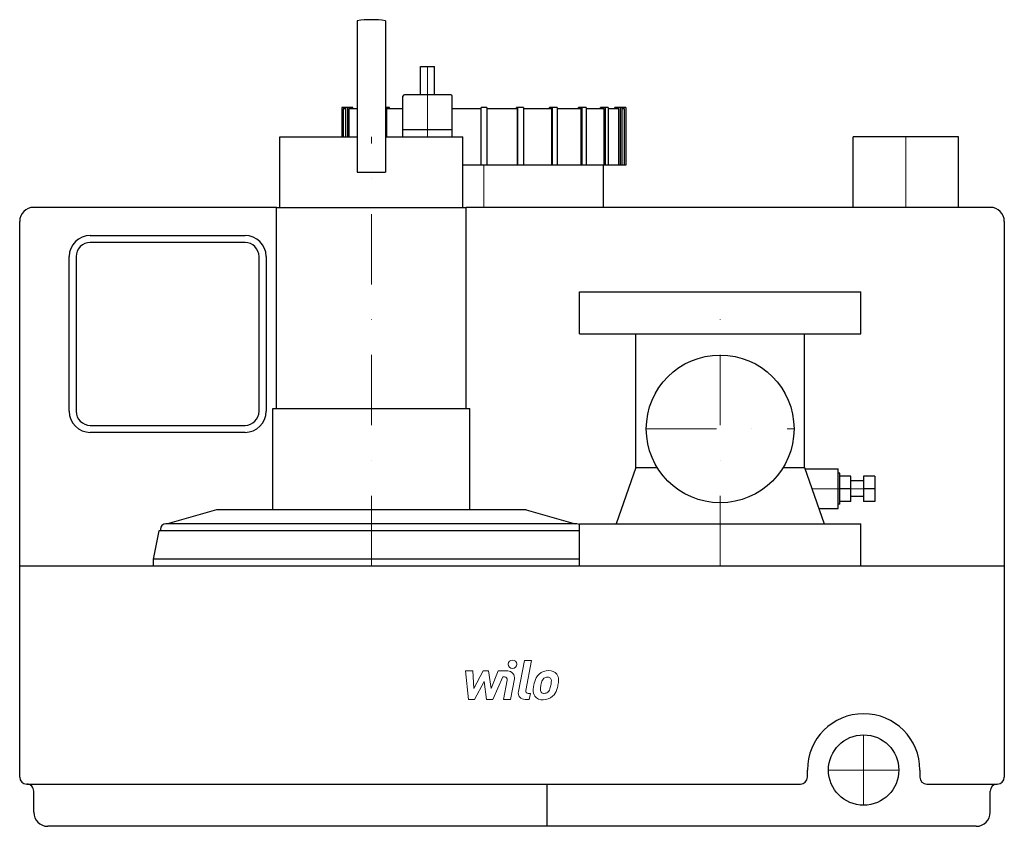
# Model space of a CAD drawing. Extents: x -350 to 350, y 0 to 573.
import ezdxf

# ---------------------------------------------------------------- set-up
doc = ezdxf.new("R2010")
doc.units = 0
doc.header["$LTSCALE"] = 100
doc.linetypes.add('DASHDOT', pattern=[1, 0.5, -0.25, 0, -0.25])
doc.layers.add('2DH_OBJ_WIL', color=124, linetype='Continuous')
doc.layers.add('CP_AXIS', color=143, linetype='DASHDOT', lineweight=9)
doc.layers.add('CP_DETAL', color=33, linetype='Continuous', lineweight=9)

msp = doc.modelspace()

# ---------------------------------------------------------------- linework, layer by layer
at = {"layer": '2DH_OBJ_WIL', "color": 124, "extrusion": (0, 1, 0)}
for p, q in [((-110, 572.63), (-110, 465)), ((-90, 572.63), (-90, 465)), ((-65, 520), (-65, 540)), ((-55, 520), (-55, 540)), ((-77.5, 490), (-77.5, 519)), ((-43.5, 520), (-76.5, 520)), ((-42.5, 490), (-42.5, 519)), ((-113.16, 511), (-121, 511)), ((-121, 511), (-121, 490)), ((-118.06, 490), (-118.06, 511)), ((-117.02, 511), (-117.02, 490)), ((-113.16, 510), (-113.16, 511)), ((-87.16, 511), (-89.99, 511)), ((-87.16, 510), (-87.16, 511)), ((-22, 470), (-22, 511)), ((-18, 511), (-22, 511)), ((-18, 511), (-18, 470)), ((8.07, 511), (3.17, 511)), ((3.17, 510), (3.17, 511)), ((4.2, 470), (4.2, 511)), ((8.07, 511), (8.07, 470)), ((32.22, 511), (26.76, 511)), ((26.76, 510), (26.76, 511)), ((28.76, 470), (28.76, 511)), ((32.22, 511), (32.22, 470)), ((52.82, 511), (47.16, 511)), ((47.16, 510), (47.16, 511)), ((49.99, 470), (49.99, 511)), ((52.82, 511), (52.82, 470)), ((68.45, 511), (62.99, 511)), ((62.99, 510), (62.99, 511)), ((66.45, 470), (66.45, 511)), ((68.45, 511), (68.45, 470)), ((81, 511), (73.16, 511)), ((73.16, 510), (73.16, 511)), ((77.02, 470), (77.02, 511)), ((78.06, 511), (78.06, 470)), ((81, 511), (81, 470)), ((-118.06, 510), (-119.98, 510)), ((-119.98, 510), (-119.98, 490)), ((-110, 510), (-116.06, 510)), ((-116.06, 510), (-116.06, 490)), ((-77.5, 510), (-90, 510)), ((-89.28, 510), (-89.28, 490)), ((-22, 510), (-42.5, 510)), ((3.94, 510), (-18, 510)), ((3.94, 470), (3.94, 510)), ((28.26, 510), (8.07, 510)), ((28.26, 470), (28.26, 510)), ((49.28, 510), (32.22, 510)), ((49.28, 470), (49.28, 510)), ((65.59, 510), (52.82, 510)), ((65.59, 470), (65.59, 510)), ((76.06, 510), (68.45, 510)), ((76.06, 470), (76.06, 510)), ((79.98, 510), (78.06, 510)), ((79.98, 470), (79.98, 510)), ((-165, 490), (-110, 490)), ((-165, 440), (-165, 490)), ((-90, 490), (-35, 490)), ((-42.5, 495), (-77.5, 495)), ((-35, 440), (-35, 490)), ((317.5, 490), (242.5, 490)), ((242.5, 440), (242.5, 490)), ((317.5, 440), (317.5, 490)), ((65, 440), (65, 470)), ((-110, 465), (-90, 465)), ((-167.5, 440), (-340, 440)), ((-167.5, 440), (-32.5, 440)), ((-167.5, 297), (-167.5, 440)), ((340, 440), (-32.5, 440)), ((-32.5, 297), (-32.5, 440)), ((-350, 35), (-350, 430)), ((350, 430), (350, 35)), ((-299.82, 420), (-189.82, 420)), ((-189.82, 415), (-299.82, 415)), ((-314.82, 295), (-314.82, 405)), ((-309.82, 405), (-309.82, 295)), ((-179.82, 295), (-179.82, 405)), ((-174.82, 405), (-174.82, 295)), ((48, 380), (248, 380)), ((48, 350), (48, 380)), ((248, 350), (248, 380)), ((48, 350), (248, 350)), ((88, 255), (88, 350)), ((208, 255), (208, 350)), ((-170, 297), (-30, 297)), ((-170, 225), (-170, 297)), ((-30, 225), (-30, 297)), ((-299.82, 285), (-189.82, 285)), ((-189.82, 280), (-299.82, 280)), ((88, 255), (74, 215)), ((88, 255), (103.28, 255)), ((192.72, 255), (208, 255)), ((208, 255), (222, 215)), ((208.35, 254), (232, 254)), ((232, 226), (232, 254)), ((233, 251), (232, 251)), ((233, 229), (233, 251)), ((241, 249), (233, 249)), ((241, 231), (241, 249)), ((250, 245.5), (241, 245.5)), ((250, 249), (250, 231)), ((258, 249), (250, 249)), ((258, 249), (258, 231)), ((241, 240), (233, 240)), ((258, 240), (250, 240)), ((241, 231), (233, 231)), ((250, 234.5), (241, 234.5)), ((258, 231), (250, 231)), ((-210, 225), (-245, 215)), ((10, 225), (-210, 225)), ((10, 225), (45, 215)), ((218.15, 226), (232, 226)), ((233, 229), (232, 229)), ((-251, 210), (-255, 190)), ((48, 210), (-251, 210)), ((-250, 211), (-250, 210)), ((46, 215), (-246, 215)), ((48, 215), (248, 215)), ((48, 185), (48, 215)), ((248, 185), (248, 215)), ((48, 190), (-255, 190)), ((-255, 190), (-255, 185)), ((350, 185), (-350, 185)), ((210, 35), (210, 40)), ((290, 40), (290, 35)), ((-345, 30), (205, 30)), ((25, 0), (25, 30)), ((295, 30), (345, 30)), ((-340, 10), (-340, 25)), ((340, 10), (340, 25))]:
    msp.add_line(p, q, dxfattribs=at)
at = {"layer": '2DH_OBJ_WIL', "color": 124}
for p, q in [((-65, 540), (-55, 540)), ((81, 470), (-35, 470)), ((330, 0), (-330, 0))]:
    msp.add_line(p, q, dxfattribs=at)
for centre, radius in [((148, 282.5), 52.5), ((250, 40), 25)]:
    msp.add_circle(centre, radius, dxfattribs=at)
for centre, radius, start, end in [((-100, 506.39), 67, 81.41632, 98.58368), ((-76.5, 519), 1, 90, 180), ((-43.5, 519), 1, 0, 90), ((-340, 430), 10, 90, 180), ((340, 430), 10, 0, 90), ((-299.82, 405), 15, 90, 180), ((-189.82, 405), 15, 0, 90), ((-299.82, 405), 10, 90, 180), ((-189.82, 405), 10, 360, 90), ((-299.82, 295), 15, 180, 270), ((-299.82, 295), 10, 180, 270), ((-189.82, 295), 10, 270, 0), ((-189.82, 295), 15, 270, 0), ((-246, 211), 4, 90, 180), ((46, 211), 4, 60, 90), ((250, 40), 40, 0, 180), ((-345, 35), 5, 180, 270), ((205, 35), 5, 270, 0), ((295, 35), 5, 180, 270), ((345, 35), 5, 270, 0), ((-345, 25), 5, 0, 90.0001), ((345, 25), 5, 90, 180), ((-330, 10), 10, 180, 270), ((330, 10), 10, 270, 0)]:
    msp.add_arc(centre, radius, start, end, dxfattribs=at)
at = {"layer": 'CP_AXIS', "color": 143}
for p, q in [((-60, 490), (-60, 540)), ((-100, 185), (-100, 490)), ((280, 440), (280, 490)), ((-20, 440), (-20, 470)), ((148, 185), (148, 380)), ((95.5, 282.5), (200.5, 282.5)), ((213.25, 240), (258, 240)), ((250, 15), (250, 65)), ((225, 40), (275, 40))]:
    msp.add_line(p, q, dxfattribs=at)
at = {"layer": 'CP_DETAL', "color": 33}
for p, q in [((4.55, 95.88), (8.82, 117.84)), ((8.82, 117.84), (13.87, 117.84)), ((13.87, 117.84), (9.74, 96.58)), ((-33.13, 110.41), (-27.92, 110.41)), ((-31, 90.16), (-33.13, 110.41)), ((-27.92, 110.41), (-27.08, 97.9)), ((-27.08, 97.9), (-20.53, 110.41)), ((-20.53, 110.41), (-16.59, 110.41)), ((-16.59, 110.41), (-14.86, 97.9)), ((-14.86, 97.9), (-9.8, 110.41)), ((-6.42, 106.14), (-13.7, 90.16)), ((-9.8, 110.41), (-3.01, 110.43)), ((-5.24, 106.14), (-6.42, 106.14)), ((-19.88, 102.87), (-26.58, 90.16)), ((-18.11, 90.16), (-19.88, 102.87)), ((-6.14, 90.15), (-3.47, 104)), ((1.71, 104.72), (-1.09, 90.15)), ((11.51, 94.44), (13.05, 94.44)), ((13.05, 94.44), (12.22, 90.16)), ((-26.58, 90.16), (-31, 90.16)), ((-13.7, 90.16), (-18.11, 90.16)), ((-1.09, 90.15), (-6.14, 90.15)), ((12.22, 90.16), (9.26, 90.16))]:
    msp.add_line(p, q, dxfattribs=at)
msp.add_circle((0.34, 115.17), 3, dxfattribs=at)
for centre, radius, start, end in [((-5.24, 104.34), 1.8, 349.12824, 90.03612), ((-3.01, 105.63), 4.8, 349.14628, 90.1097), ((33.05, 97.56), 17.74, 153.11154, 171.0742), ((25.48, 100.98), 9.44, 130.4936, 150.86472), ((25.97, 100.6), 10.05, 89.32867, 131.19838), ((26.36, 101.18), 5.44, 132.32247, 168.54459), ((25.12, 102.38), 3.72, 88.6944, 130.59674), ((25.28, 102.71), 3.39, 69.364, 91.28334), ((26.55, 103.69), 6.97, 39.86254, 93.78775), ((25.66, 103.8), 2.23, 38.89188, 68.62272), ((24.95, 103.43), 3.02, 358.4755, 35.93303), ((26.99, 104.47), 6.13, 357.21753, 36.91765), ((39.07, 95.45), 24.04, 168.33329, 176.52588), ((37.64, 96.64), 17.45, 167.85106, 176.83157), ((47.61, 95.15), 27.51, 165.01044, 169.18658), ((12.64, 102.94), 15.24, 336.53024, 350.06328), ((8.7, 103.86), 19.28, 349.37609, 358.47941), ((3.44, 105.9), 29.76, 343.06336, 349.16054), ((12.75, 104.62), 20.37, 347.78458, 358.75865), ((9.26, 94.96), 4.8, 169.00415, 270), ((11.51, 96.24), 1.8, 169.00415, 270), ((21.33, 96.19), 6.29, 173.44296, 216.79019), ((21.56, 96.7), 6.79, 219.11758, 274.24105), ((23.36, 97.22), 3.17, 173.0647, 215.67225), ((22.74, 97.02), 2.55, 220.25404, 274.7357), ((22.12, 100.25), 10.32, 269.67378, 310.63898), ((22.29, 103.39), 8.93, 274.18455, 282.23013), ((23.08, 98.21), 3.72, 287.23719, 310.2783), ((22.48, 98.81), 4.57, 311.13806, 334.81622), ((22.26, 99.99), 10.03, 311.00226, 344.05833)]:
    msp.add_arc(centre, radius, start, end, dxfattribs=at)

doc.saveas('drawing.dxf')
